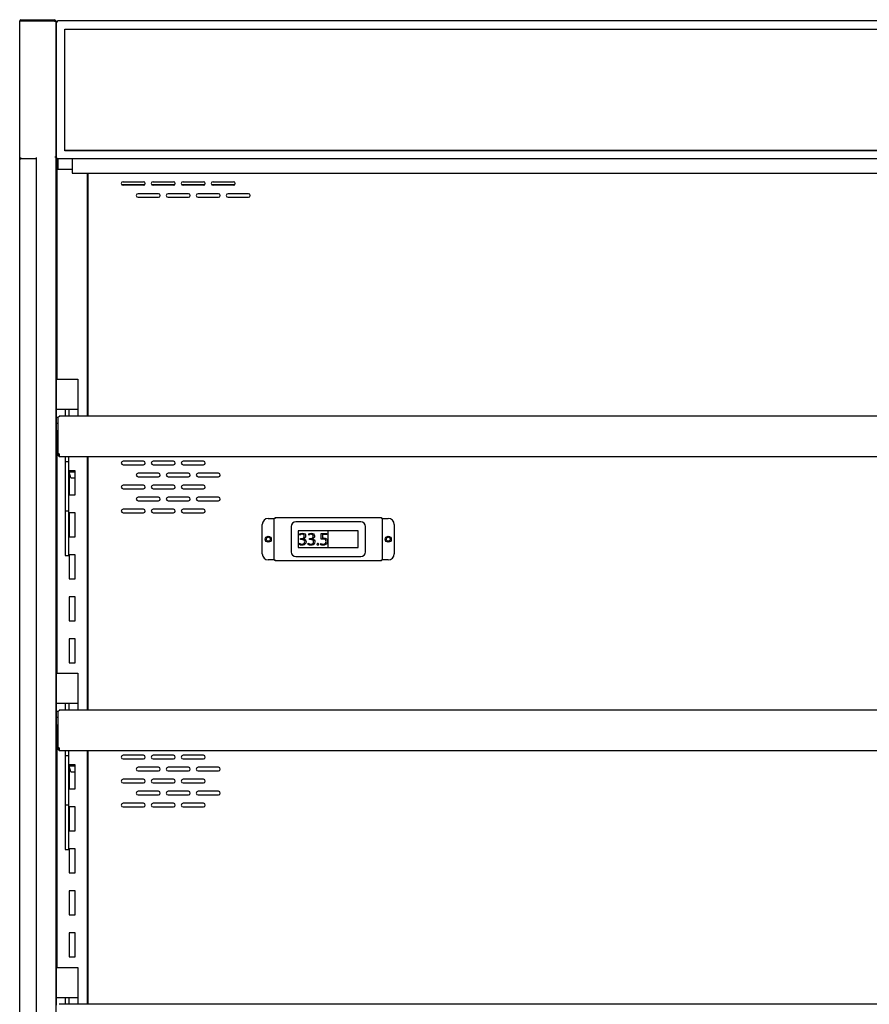
# Model space of a CAD drawing. Units: millimetres. Extents: x 0 to 4873, y 0 to 4188.
# Drawn here: x 1747 to 2455, y 1682 to 2503 of the extents above; entities that cross this region are included whole.
import ezdxf

# ---------------------------------------------------------------- set-up
doc = ezdxf.new("R2010")
doc.units = ezdxf.units.MM
for name, color, linetype in [('Default', 7, 'Continuous'), ('TOM-60DX-ST-케노피조', 7, 'Continuous'), ('TOM-60DX-나이트커버브라', 7, 'Continuous'), ('TOM-60DX-뒷벽상', 7, 'Continuous'), ('TOM-60DX-뒷벽하', 7, 'Continuous'), ('TOM-60DX-발포상부뒷벽외', 7, 'Continuous'), ('TOM-60DX-선반', 7, 'Continuous'), ('TOM-60DX-천정', 7, 'Continuous'), ('TOM-DX-S-측판기둥외부-', 7, 'Continuous'), ('TOM-DX-S-측판상부외부-', 7, 'Continuous'), ('TOM-DX-S-측판유리몰딩좌', 7, 'Continuous'), ('TOM-DX-S-후레임기둥좌', 7, 'Continuous'), ('TOM-DX-선반받침', 7, 'Continuous'), ('나이트_판-1438', 7, 'Continuous'), ('디지탈온도계브라켓', 7, 'Continuous'), ('선반고정클립-오픈', 7, 'Continuous'), ('쏠라온도계', 7, 'Continuous')]:
    doc.layers.add(name, color=color, linetype=linetype)

# ---------------------------------------------------------------- blocks, each defined once
blk = doc.blocks.new('SE')
at = {"layer": 'TOM-60DX-ST-케노피조', "color": 7, "linetype": 'Continuous'}
for p, q in [((-1405.23, 2725.85), (-1405.23, 2839.43)), ((-1404.56, 2839.43), (-1405.23, 2839.43)), ((-1404.53, 2839.43), (-1405.02, 2839.35)), ((47.06, 2840.15), (-1404.52, 2840.15)), ((-1404.52, 2839.31), (-1404.52, 2840.15)), ((-1398.23, 2833.12), (40.77, 2833.12)), ((-1398.23, 2731.93), (-1398.23, 2833.12)), ((40.77, 2732.05), (-1398.23, 2732.05)), ((40.77, 2731.93), (-1398.23, 2731.93)), ((-1405.23, 2725.84), (-1405.23, 2725.85)), ((-1405.23, 2725.84), (-1405.23, 2725.84)), ((-1404.64, 2725.72), (-1405.02, 2725.34)), ((-1404.52, 2725.13), (-1404.52, 2725.72)), ((47.06, 2725.13), (-1404.52, 2725.13))]:
    blk.add_line(p, q, dxfattribs=at)
for centre, radius, start, end in [((-1404.52, 2839.43), 0.0106, 136.07842, 175.45321), ((-1404.52, 2725.85), 0.714, 180.12732, 224.87268), ((-1404.52, 2725.84), 0.71, 225, 270), ((-1404.52, 2725.84), 0.0101, 180.23597, 224.76403)]:
    blk.add_arc(centre, radius, start, end, dxfattribs=at)
for centre, major_axis, start_param, end_param in [((-1404.52, 2839.44), (0.71, 0), 3.926991, 4.712389), ((-1404.52, 2839.44), (0.01, 0), 3.926991, 4.712389), ((-1404.52, 2725.84), (-0.71, 0), 0.785398, 1.570796)]:
    blk.add_ellipse(centre, major_axis=major_axis, ratio=0.173648, start_param=start_param, end_param=end_param, dxfattribs=at)
for points in [[(-1405.02, 2839.35), (-1405.15, 2839.37), (-1405.23, 2839.4), (-1405.23, 2839.43)], [(-1405.23, 2725.85), (-1405.23, 2725.82), (-1405.15, 2725.78), (-1405.02, 2725.76)]]:
    blk.add_open_spline(points, degree=3, dxfattribs=at)
blk.add_open_spline([(-1404.63, 2839.42), (-1404.63, 2839.42), (-1404.65, 2839.42), (-1404.66, 2839.42), (-1404.68, 2839.42), (-1404.68, 2839.43), (-1404.68, 2839.43)], degree=3, knots=[0, 0, 0, 0, 0.24449, 0.491985, 0.743496, 1, 1, 1, 1], dxfattribs=at)
at = {"layer": 'TOM-60DX-나이트커버브라', "color": 7, "linetype": 'Continuous'}
for p, q in [((-1404.73, 2725.13), (-1404.73, 2725.17)), ((-1404.52, 2725.13), (-1404.73, 2725.13))]:
    blk.add_line(p, q, dxfattribs=at)
at = {"layer": 'TOM-60DX-뒷벽상', "color": 7, "linetype": 'Continuous'}
for p, q in [((-1378.73, 2510.77), (-1378.73, 2713.36)), ((-1331.61, 2703.67), (-1350.85, 2703.67)), ((-1349.73, 2706.17), (-1332.73, 2706.17)), ((-1332.73, 2703.17), (-1349.73, 2703.17)), ((-1306.61, 2703.67), (-1325.85, 2703.67)), ((-1324.73, 2706.17), (-1307.73, 2706.17)), ((-1307.73, 2703.17), (-1324.73, 2703.17)), ((-1281.61, 2703.67), (-1300.85, 2703.67)), ((-1299.73, 2706.17), (-1282.73, 2706.17)), ((-1282.73, 2703.17), (-1299.73, 2703.17)), ((-1256.61, 2703.67), (-1275.85, 2703.67)), ((-1274.73, 2706.17), (-1257.73, 2706.17)), ((-1257.73, 2703.17), (-1274.73, 2703.17)), ((-1320.23, 2696.17), (-1337.23, 2696.17)), ((-1337.23, 2693.17), (-1320.23, 2693.17)), ((-1295.23, 2696.17), (-1312.23, 2696.17)), ((-1312.23, 2693.17), (-1295.23, 2693.17)), ((-1270.23, 2696.17), (-1287.23, 2696.17)), ((-1287.23, 2693.17), (-1270.23, 2693.17)), ((-1245.23, 2696.17), (-1262.23, 2696.17)), ((-1262.23, 2693.17), (-1245.23, 2693.17)), ((-1378.73, 2265.77), (-1378.73, 2477.25)), ((-1332.73, 2473.27), (-1349.73, 2473.27)), ((-1349.73, 2470.27), (-1332.73, 2470.27)), ((-1307.73, 2473.27), (-1324.73, 2473.27)), ((-1324.73, 2470.27), (-1307.73, 2470.27)), ((-1282.73, 2473.27), (-1299.73, 2473.27)), ((-1299.73, 2470.27), (-1282.73, 2470.27)), ((-1320.23, 2463.27), (-1337.23, 2463.27)), ((-1295.23, 2463.27), (-1312.23, 2463.27)), ((-1270.23, 2463.27), (-1287.23, 2463.27)), ((-1332.73, 2453.27), (-1349.73, 2453.27)), ((-1337.23, 2460.27), (-1320.23, 2460.27)), ((-1307.73, 2453.27), (-1324.73, 2453.27)), ((-1312.23, 2460.27), (-1295.23, 2460.27)), ((-1282.73, 2453.27), (-1299.73, 2453.27)), ((-1287.23, 2460.27), (-1270.23, 2460.27)), ((-1349.73, 2450.27), (-1332.73, 2450.27)), ((-1324.73, 2450.27), (-1307.73, 2450.27)), ((-1299.73, 2450.27), (-1282.73, 2450.27)), ((-1320.23, 2443.27), (-1337.23, 2443.27)), ((-1337.23, 2440.27), (-1320.23, 2440.27)), ((-1295.23, 2443.27), (-1312.23, 2443.27)), ((-1312.23, 2440.27), (-1295.23, 2440.27)), ((-1270.23, 2443.27), (-1287.23, 2443.27)), ((-1287.23, 2440.27), (-1270.23, 2440.27)), ((-1332.73, 2433.27), (-1349.73, 2433.27)), ((-1349.73, 2430.27), (-1332.73, 2430.27)), ((-1307.73, 2433.27), (-1324.73, 2433.27)), ((-1324.73, 2430.27), (-1307.73, 2430.27)), ((-1282.73, 2433.27), (-1299.73, 2433.27)), ((-1299.73, 2430.27), (-1282.73, 2430.27))]:
    blk.add_line(p, q, dxfattribs=at)
for centre in [(-1228.73, 2408.27), (-1128.73, 2408.27)]:
    blk.add_circle(centre, 1.6, dxfattribs=at)
for centre, start, end in [((-1349.73, 2704.67), 90, 270), ((-1332.73, 2704.67), 270, 90), ((-1324.73, 2704.67), 90, 270), ((-1307.73, 2704.67), 270, 90), ((-1299.73, 2704.67), 90, 270), ((-1282.73, 2704.67), 270, 90), ((-1274.73, 2704.67), 90, 270), ((-1257.73, 2704.67), 270, 90), ((-1337.23, 2694.67), 90, 270), ((-1320.23, 2694.67), 270, 90), ((-1312.23, 2694.67), 90, 270), ((-1295.23, 2694.67), 270, 90), ((-1287.23, 2694.67), 90, 270), ((-1270.23, 2694.67), 270, 90), ((-1262.23, 2694.67), 90, 270), ((-1245.23, 2694.67), 270, 90), ((-1349.73, 2471.77), 90, 270), ((-1332.73, 2471.77), 270, 90), ((-1324.73, 2471.77), 90, 270), ((-1307.73, 2471.77), 270, 90), ((-1299.73, 2471.77), 90, 270), ((-1282.73, 2471.77), 270, 90), ((-1337.23, 2461.77), 90, 270), ((-1320.23, 2461.77), 270, 90), ((-1312.23, 2461.77), 90, 270), ((-1295.23, 2461.77), 270, 90), ((-1287.23, 2461.77), 90, 270), ((-1270.23, 2461.77), 270, 90), ((-1349.73, 2451.77), 90, 270), ((-1332.73, 2451.77), 270, 90), ((-1324.73, 2451.77), 90, 270), ((-1307.73, 2451.77), 270, 90), ((-1299.73, 2451.77), 90, 270), ((-1282.73, 2451.77), 270, 90), ((-1337.23, 2441.77), 90, 270), ((-1320.23, 2441.77), 270, 90), ((-1312.23, 2441.77), 90, 270), ((-1295.23, 2441.77), 270, 90), ((-1287.23, 2441.77), 90, 270), ((-1270.23, 2441.77), 270, 90), ((-1349.73, 2431.77), 90, 270), ((-1332.73, 2431.77), 270, 90), ((-1324.73, 2431.77), 90, 270), ((-1307.73, 2431.77), 270, 90), ((-1299.73, 2431.77), 90, 270), ((-1282.73, 2431.77), 270, 90)]:
    blk.add_arc(centre, 1.5, start, end, dxfattribs=at)
at = {"layer": 'TOM-60DX-뒷벽하', "color": 7, "linetype": 'Continuous'}
for p, q in [((-1378.73, 2020.77), (-1378.73, 2232.25)), ((-1332.73, 2228.27), (-1349.73, 2228.27)), ((-1349.73, 2225.27), (-1332.73, 2225.27)), ((-1307.73, 2228.27), (-1324.73, 2228.27)), ((-1324.73, 2225.27), (-1307.73, 2225.27)), ((-1282.73, 2228.27), (-1299.73, 2228.27)), ((-1299.73, 2225.27), (-1282.73, 2225.27)), ((-1320.23, 2218.27), (-1337.23, 2218.27)), ((-1337.23, 2215.27), (-1320.23, 2215.27)), ((-1295.23, 2218.27), (-1312.23, 2218.27)), ((-1312.23, 2215.27), (-1295.23, 2215.27)), ((-1270.23, 2218.27), (-1287.23, 2218.27)), ((-1287.23, 2215.27), (-1270.23, 2215.27)), ((-1332.73, 2208.27), (-1349.73, 2208.27)), ((-1307.73, 2208.27), (-1324.73, 2208.27)), ((-1282.73, 2208.27), (-1299.73, 2208.27)), ((-1349.73, 2205.27), (-1332.73, 2205.27)), ((-1324.73, 2205.27), (-1307.73, 2205.27)), ((-1299.73, 2205.27), (-1282.73, 2205.27)), ((-1320.23, 2198.27), (-1337.23, 2198.27)), ((-1337.23, 2195.27), (-1320.23, 2195.27)), ((-1295.23, 2198.27), (-1312.23, 2198.27)), ((-1312.23, 2195.27), (-1295.23, 2195.27)), ((-1270.23, 2198.27), (-1287.23, 2198.27)), ((-1287.23, 2195.27), (-1270.23, 2195.27)), ((-1332.73, 2188.27), (-1349.73, 2188.27)), ((-1349.73, 2185.27), (-1332.73, 2185.27)), ((-1307.73, 2188.27), (-1324.73, 2188.27)), ((-1324.73, 2185.27), (-1307.73, 2185.27)), ((-1282.73, 2188.27), (-1299.73, 2188.27)), ((-1299.73, 2185.27), (-1282.73, 2185.27))]:
    blk.add_line(p, q, dxfattribs=at)
for centre, start, end in [((-1349.73, 2226.77), 90, 270), ((-1332.73, 2226.77), 270, 90), ((-1324.73, 2226.77), 90, 270), ((-1307.73, 2226.77), 270, 90), ((-1299.73, 2226.77), 90, 270), ((-1282.73, 2226.77), 270, 90), ((-1337.23, 2216.77), 90, 270), ((-1320.23, 2216.77), 270, 90), ((-1312.23, 2216.77), 90, 270), ((-1295.23, 2216.77), 270, 90), ((-1287.23, 2216.77), 90, 270), ((-1270.23, 2216.77), 270, 90), ((-1349.73, 2206.77), 90, 270), ((-1332.73, 2206.77), 270, 90), ((-1324.73, 2206.77), 90, 270), ((-1307.73, 2206.77), 270, 90), ((-1299.73, 2206.77), 90, 270), ((-1282.73, 2206.77), 270, 90), ((-1337.23, 2196.77), 90, 270), ((-1320.23, 2196.77), 270, 90), ((-1312.23, 2196.77), 90, 270), ((-1295.23, 2196.77), 270, 90), ((-1287.23, 2196.77), 90, 270), ((-1270.23, 2196.77), 270, 90), ((-1349.73, 2186.77), 90, 270), ((-1332.73, 2186.77), 270, 90), ((-1324.73, 2186.77), 90, 270), ((-1307.73, 2186.77), 270, 90), ((-1299.73, 2186.77), 90, 270), ((-1282.73, 2186.77), 270, 90)]:
    blk.add_arc(centre, 1.5, start, end, dxfattribs=at)
at = {"layer": 'TOM-60DX-발포상부뒷벽외', "color": 7, "linetype": 'Continuous'}
for p, q in [((-1405.43, 2826.7), (-1405.43, 2836.69)), ((-1405.43, 2826.7), (-1405.23, 2826.7)), ((-1405.43, 2541.55), (-1405.43, 2826.7)), ((-1405.43, 2296.55), (-1405.43, 2459.55)), ((-1405.43, 2051.55), (-1405.43, 2214.55))]:
    blk.add_line(p, q, dxfattribs=at)
at = {"layer": 'TOM-60DX-선반', "color": 7, "linetype": 'Continuous'}
for p, q in [((-1403.02, 2510.77), (-1403.02, 2510.18)), ((45.56, 2510.77), (-1403.02, 2510.77)), ((-1403.73, 2479.36), (-1403.73, 2510)), ((-1403.73, 2477.75), (-1403.73, 2479.36)), ((-1403.73, 2477.75), (-1403.03, 2477.75)), ((-1403.03, 2477.75), (-1403.03, 2479.36)), ((-1403.02, 2479.48), (-1403.02, 2478.66)), ((-1403.02, 2478.66), (-1403.02, 2477.26)), ((-1403.02, 2477.26), (-1397.73, 2477.26)), ((-1397.73, 2477.26), (-1397.73, 2477.25)), ((-1397.73, 2477.25), (40.27, 2477.25)), ((-1403.73, 2234.36), (-1403.73, 2265)), ((-1403.02, 2265.77), (-1403.02, 2265.18)), ((45.56, 2265.77), (-1403.02, 2265.77)), ((-1403.73, 2232.75), (-1403.73, 2234.36)), ((-1403.73, 2232.75), (-1403.03, 2232.75)), ((-1403.03, 2232.75), (-1403.03, 2234.36)), ((-1403.02, 2234.48), (-1403.02, 2233.66)), ((-1403.02, 2233.66), (-1403.02, 2232.26)), ((-1403.02, 2232.26), (-1397.73, 2232.26)), ((-1397.73, 2232.26), (-1397.73, 2232.25)), ((-1397.73, 2232.25), (40.27, 2232.25)), ((45.56, 2020.77), (-1403.02, 2020.77))]:
    blk.add_line(p, q, dxfattribs=at)
for centre, major_axis, start_param, end_param in [((-1403.02, 2510.06), (-0.71, 0), 4.712389, 5.497787), ((-1403.02, 2479.36), (0.71, 0), 1.570796, 3.141593), ((-1403.02, 2479.36), (0.01, 0), 1.570796, 3.141593), ((-1403.02, 2265.06), (-0.71, 0), 4.712389, 5.497787), ((-1403.02, 2234.36), (0.71, 0), 1.570796, 3.141593), ((-1403.02, 2234.36), (0.01, 0), 1.570796, 3.141593)]:
    blk.add_ellipse(centre, major_axis=major_axis, ratio=0.173648, start_param=start_param, end_param=end_param, dxfattribs=at)
for points in [[(-1403.73, 2510), (-1403.73, 2510.05), (-1403.65, 2510.1), (-1403.52, 2510.15)], [(-1403.73, 2265), (-1403.73, 2265.05), (-1403.65, 2265.1), (-1403.52, 2265.15)]]:
    blk.add_open_spline(points, degree=3, dxfattribs=at)
at = {"layer": 'TOM-60DX-천정', "color": 7, "linetype": 'Continuous'}
for p in [(-1404.02, 2725.13), (-1392.23, 2716.38)]:
    blk.add_line(p, (-1404.02, 2716.38), dxfattribs=at)
at = {"layer": 'TOM-DX-S-측판기둥외부-', "color": 7, "linetype": 'Continuous'}
for p, q in [((-1434.92, 2840.14), (-1406.94, 2840.14)), ((-1435.93, 1484.52), (-1435.93, 2726.14))]:
    blk.add_line(p, q, dxfattribs=at)
for centre, start in [((-1406.94, 2840.14), 70.96707), ((-1406.94, 2840.13), 16.42994)]:
    blk.add_arc(centre, 0.01, start, 90, dxfattribs=at)
at = {"layer": 'TOM-DX-S-측판상부외부-', "color": 7, "linetype": 'Continuous'}
for p, q in [((-1434.93, 2840.14), (-1435.93, 2840.14)), ((-1435.93, 2726.14), (-1435.93, 2840.14)), ((-1434.92, 2841.15), (-1406.94, 2841.15)), ((-1434.92, 2841.15), (-1434.92, 2840.15)), ((-1434.92, 2840.15), (-1406.94, 2840.15)), ((-1406.94, 2840.14), (-1434.92, 2840.14)), ((-1434.92, 2839.97), (-1434.92, 2840.14)), ((-1406.94, 2839.97), (-1434.92, 2839.97)), ((-1405.93, 2840.14), (-1406.91, 2840.14)), ((-1405.93, 2840.13), (-1406.5, 2840.13)), ((-1405.93, 2840.14), (-1405.93, 2840.13)), ((-1405.93, 2840.13), (-1405.93, 2726.45)), ((-1435.09, 2725.97), (-1435.63, 2725.43)), ((-1434.92, 2725.97), (-1434.92, 2725.13)), ((-1421.94, 2725.13), (-1434.92, 2725.13))]:
    blk.add_line(p, q, dxfattribs=at)
for centre, radius, start, end in [((-1434.92, 2840.14), 1.01, 90, 180), ((-1434.92, 2840.14), 0.01, 90, 180), ((-1406.94, 2840.14), 1.01, 0, 90), ((-1406.94, 2840.14), 0.01, 28.37506, 90), ((-1406.7, 2841.23), 1.12, 257.62499, 279.98824), ((-1434.91, 2726.15), 1.02, 180.23597, 224.76403), ((-1434.92, 2726.15), 1.02, 225.23597, 269.76403), ((-1434.92, 2726.14), 0.01, 180, 225), ((-1434.92, 2726.14), 0.01, 225, 270)]:
    blk.add_arc(centre, radius, start, end, dxfattribs=at)
for centre, ratio, start_param, end_param in [((-1406.94, 2840.13), 0.162028, 4.712389, 6.283185), ((-1434.92, 2726.14), 0.173648, 3.141593, 4.712389)]:
    blk.add_ellipse(centre, major_axis=(1.01, 0), ratio=ratio, start_param=start_param, end_param=end_param, dxfattribs=at)
for points, knots in [([(-1434.92, 2839.97), (-1435.18, 2839.97), (-1435.45, 2839.98), (-1435.82, 2840.05), (-1435.93, 2840.09), (-1435.93, 2840.14)], [0, 0, 0, 0, 0.5, 0.5, 1, 1, 1, 1]), ([(-1434.92, 2840.14), (-1434.92, 2840.14), (-1434.92, 2840.14), (-1434.92, 2840.14), (-1434.93, 2840.14), (-1434.93, 2840.14), (-1434.93, 2840.14), (-1434.93, 2840.14), (-1434.93, 2840.14), (-1434.93, 2840.14)], [0, 0, 0, 0, 0.25, 0.25, 0.5, 0.5, 0.75, 0.75, 1, 1, 1, 1])]:
    blk.add_open_spline(points, degree=3, knots=knots, dxfattribs=at)
at = {"layer": 'TOM-DX-S-측판유리몰딩좌', "color": 7, "linetype": 'Continuous'}
for p, q in [((-1421.93, 1485.53), (-1421.93, 2726.32)), ((-1405.63, 1485.53), (-1405.63, 2726.32))]:
    blk.add_line(p, q, dxfattribs=at)
blk.add_open_spline([(-1405.63, 2726.32), (-1405.63, 2726.37), (-1405.74, 2726.42), (-1406.11, 2726.49), (-1406.37, 2726.51), (-1406.64, 2726.51)], degree=3, knots=[0, 0, 0, 0, 0.5, 0.5, 1, 1, 1, 1], dxfattribs=at)
at = {"layer": 'TOM-DX-S-후레임기둥좌', "color": 7, "linetype": 'Continuous'}
for p, q in [((-1404.73, 2541.55), (-1404.73, 2725.13)), ((-1379.73, 2713.36), (-1379.73, 2510.77)), ((-1404.73, 2296.55), (-1404.73, 2498.74)), ((-1379.73, 2477.25), (-1379.73, 2265.77)), ((-1389.73, 2465.29), (-1394.73, 2465.29)), ((-1394.73, 2465.29), (-1394.73, 2445.29)), ((-1389.73, 2445.29), (-1389.73, 2465.29)), ((-1394.73, 2445.29), (-1389.73, 2445.29)), ((-1394.73, 2430.29), (-1394.73, 2410.29)), ((-1389.73, 2430.29), (-1394.73, 2430.29)), ((-1389.73, 2410.29), (-1389.73, 2430.29)), ((-1394.73, 2410.29), (-1389.73, 2410.29)), ((-1379.73, 2399.93), (-1379.72, 2399.93)), ((-1379.72, 2399.93), (-1378.73, 2399.93)), ((-1394.73, 2395.29), (-1394.73, 2375.29)), ((-1389.73, 2395.29), (-1394.73, 2395.29)), ((-1389.73, 2375.29), (-1389.73, 2395.29)), ((-1379.72, 2384.93), (-1379.73, 2384.93)), ((-1378.73, 2384.93), (-1379.72, 2384.93)), ((-1394.73, 2375.29), (-1389.73, 2375.29)), ((-1394.73, 2360.29), (-1394.73, 2340.29)), ((-1389.73, 2360.29), (-1394.73, 2360.29)), ((-1389.73, 2340.29), (-1389.73, 2360.29)), ((-1394.73, 2340.29), (-1389.73, 2340.29)), ((-1394.73, 2325.29), (-1394.73, 2305.29)), ((-1389.73, 2325.29), (-1394.73, 2325.29)), ((-1389.73, 2305.29), (-1389.73, 2325.29)), ((-1394.73, 2305.29), (-1389.73, 2305.29)), ((-1404.73, 2051.55), (-1404.73, 2253.74)), ((-1379.73, 2232.25), (-1379.73, 2020.77)), ((-1389.73, 2220.29), (-1394.73, 2220.29)), ((-1394.73, 2220.29), (-1394.73, 2200.29)), ((-1389.73, 2200.29), (-1389.73, 2220.29)), ((-1394.73, 2200.29), (-1389.73, 2200.29)), ((-1389.73, 2185.29), (-1394.73, 2185.29)), ((-1394.73, 2185.29), (-1394.73, 2165.29)), ((-1389.73, 2165.29), (-1389.73, 2185.29)), ((-1394.73, 2165.29), (-1389.73, 2165.29)), ((-1389.73, 2150.29), (-1394.73, 2150.29)), ((-1394.73, 2150.29), (-1394.73, 2130.29)), ((-1389.73, 2130.29), (-1389.73, 2150.29)), ((-1394.73, 2130.29), (-1389.73, 2130.29)), ((-1394.73, 2115.29), (-1394.73, 2095.29)), ((-1389.73, 2115.29), (-1394.73, 2115.29)), ((-1389.73, 2095.29), (-1389.73, 2115.29)), ((-1394.73, 2095.29), (-1389.73, 2095.29)), ((-1394.73, 2080.29), (-1394.73, 2060.29)), ((-1389.73, 2080.29), (-1394.73, 2080.29)), ((-1389.73, 2060.29), (-1389.73, 2080.29)), ((-1394.73, 2060.29), (-1389.73, 2060.29)), ((-1379.73, 2039.93), (-1379.72, 2039.93)), ((-1379.72, 2039.93), (-1378.73, 2039.93)), ((-1379.72, 2024.93), (-1379.73, 2024.93)), ((-1378.73, 2024.93), (-1379.72, 2024.93))]:
    blk.add_line(p, q, dxfattribs=at)
at = {"layer": 'TOM-DX-선반받침', "color": 7, "linetype": 'Continuous'}
for p, q in [((-1398.03, 2477.26), (-1398.03, 2472.88)), ((-1398.03, 2472.88), (-1398.03, 2431.73)), ((-1395.23, 2472.88), (-1398.03, 2472.88)), ((-1395.23, 2477.25), (-1395.23, 2472.88)), ((-1395.23, 2472.88), (-1395.23, 2431.73)), ((-1398.03, 2431.73), (-1398.03, 2403.83)), ((-1395.23, 2431.73), (-1398.03, 2431.73)), ((-1395.23, 2431.73), (-1395.23, 2403.83)), ((-1398.03, 2403.83), (-1398.03, 2398.29)), ((-1395.23, 2403.83), (-1395.23, 2398.29)), ((-1398.03, 2398.29), (-1398.03, 2394.71)), ((-1395.23, 2398.29), (-1395.23, 2394.71)), ((-1398.03, 2394.64), (-1398.03, 2394.71)), ((-1398.03, 2394.64), (-1395.23, 2394.64)), ((-1395.23, 2394.64), (-1395.23, 2394.71)), ((-1398.03, 2232.26), (-1398.03, 2227.88)), ((-1395.23, 2232.25), (-1395.23, 2227.88)), ((-1398.03, 2227.88), (-1398.03, 2186.73)), ((-1395.23, 2227.88), (-1398.03, 2227.88)), ((-1395.23, 2227.88), (-1395.23, 2186.73)), ((-1398.03, 2186.73), (-1398.03, 2158.83)), ((-1395.23, 2186.73), (-1398.03, 2186.73)), ((-1395.23, 2186.73), (-1395.23, 2158.83)), ((-1398.03, 2158.83), (-1398.03, 2153.29)), ((-1395.23, 2158.83), (-1395.23, 2153.29)), ((-1398.03, 2153.29), (-1398.03, 2149.71)), ((-1398.03, 2149.64), (-1398.03, 2149.71)), ((-1398.03, 2149.64), (-1395.23, 2149.64)), ((-1395.23, 2153.29), (-1395.23, 2149.71)), ((-1395.23, 2149.64), (-1395.23, 2149.71))]:
    blk.add_line(p, q, dxfattribs=at)
at = {"layer": '나이트_판-1438', "color": 7, "linetype": 'Continuous'}
for p, q in [((-1392.23, 2725.13), (-1392.23, 2713.36)), ((-1392.23, 2713.36), (-712.56, 2713.36))]:
    blk.add_line(p, q, dxfattribs=at)
at = {"layer": '디지탈온도계브라켓', "color": 7, "linetype": 'Continuous'}
for p, q in [((-1233.73, 2395.98), (-1233.73, 2420.56)), ((-1228.73, 2425.56), (-1223.74, 2425.56)), ((-1223.73, 2425.56), (-1223.74, 2425.56)), ((-1223.73, 2390.98), (-1223.73, 2425.56)), ((-1223.02, 2425.56), (-1223.73, 2425.56)), ((-1223.02, 2426.27), (-1134.44, 2426.27)), ((-1223.02, 2426.27), (-1223.02, 2425.56)), ((-1134.44, 2426.27), (-1134.44, 2425.56)), ((-1133.73, 2425.56), (-1134.44, 2425.56)), ((-1133.73, 2425.56), (-1133.73, 2390.98)), ((-1133.72, 2425.56), (-1133.73, 2425.56)), ((-1133.72, 2425.56), (-1128.73, 2425.56)), ((-1123.73, 2420.56), (-1123.73, 2395.98)), ((-1223.74, 2390.98), (-1228.73, 2390.98)), ((-1223.74, 2390.98), (-1223.73, 2390.98)), ((-1223.73, 2390.98), (-1223.02, 2390.98)), ((-1223.02, 2390.27), (-1223.02, 2390.98)), ((-1134.44, 2390.27), (-1223.02, 2390.27)), ((-1134.44, 2390.27), (-1134.44, 2390.98)), ((-1134.44, 2390.98), (-1133.73, 2390.98)), ((-1133.73, 2390.98), (-1133.72, 2390.98)), ((-1128.73, 2390.98), (-1133.72, 2390.98))]:
    blk.add_line(p, q, dxfattribs=at)
for centre in [(-1228.73, 2408.27), (-1128.73, 2408.27)]:
    blk.add_circle(centre, 2.5, dxfattribs=at)
for centre, start, end in [((-1228.73, 2420.56), 90, 180), ((-1128.73, 2420.56), 0, 90), ((-1228.73, 2395.98), 180, 270), ((-1128.73, 2395.98), 270, 0)]:
    blk.add_arc(centre, 5, start, end, dxfattribs=at)
at = {"layer": '선반고정클립-오픈', "color": 7, "linetype": 'Continuous'}
for p, q in [((-1405.58, 2541.55), (-1387.58, 2541.55)), ((-1405.58, 2541.55), (-1405.58, 2516.55)), ((-1387.58, 2541.55), (-1387.58, 2516.55)), ((-1405.58, 2516.55), (-1405.58, 2513.05)), ((-1405.58, 2516.55), (-1387.58, 2516.55)), ((-1405.58, 2513.05), (-1405.58, 2510.05)), ((-1398.08, 2516.55), (-1398.08, 2510.77)), ((-1395.08, 2516.55), (-1395.08, 2510.77)), ((-1387.58, 2516.55), (-1387.58, 2513.05)), ((-1387.58, 2513.05), (-1387.58, 2510.77)), ((-1405.58, 2510.05), (-1405.58, 2505.05)), ((-1405.58, 2510.05), (-1403.71, 2510.05)), ((-1405.58, 2505.05), (-1405.58, 2498.74)), ((-1405.58, 2505.05), (-1403.73, 2505.05)), ((-1405.58, 2498.74), (-1405.58, 2494.55)), ((-1405.58, 2498.74), (-1403.73, 2498.74)), ((-1405.58, 2494.55), (-1405.58, 2464.55)), ((-1405.58, 2494.55), (-1403.73, 2494.55)), ((-1405.58, 2464.55), (-1405.58, 2459.55)), ((-1405.58, 2464.55), (-1404.73, 2464.55)), ((-1394.73, 2464.55), (-1389.73, 2464.55)), ((-1393.33, 2459.55), (-1394.73, 2464.21)), ((-1405.58, 2459.55), (-1404.73, 2459.55)), ((-1393.33, 2459.55), (-1389.73, 2459.55)), ((-1405.58, 2296.55), (-1387.58, 2296.55)), ((-1405.58, 2296.55), (-1405.58, 2271.55)), ((-1387.58, 2296.55), (-1387.58, 2271.55)), ((-1405.58, 2271.55), (-1405.58, 2268.05)), ((-1405.58, 2271.55), (-1387.58, 2271.55)), ((-1405.58, 2268.05), (-1405.58, 2265.05)), ((-1405.58, 2265.05), (-1405.58, 2260.05)), ((-1405.58, 2265.05), (-1403.71, 2265.05)), ((-1398.08, 2271.55), (-1398.08, 2265.77)), ((-1395.08, 2271.55), (-1395.08, 2265.77)), ((-1387.58, 2271.55), (-1387.58, 2268.05)), ((-1387.58, 2268.05), (-1387.58, 2265.77)), ((-1405.58, 2260.05), (-1405.58, 2253.74)), ((-1405.58, 2260.05), (-1403.73, 2260.05)), ((-1405.58, 2253.74), (-1405.58, 2249.55)), ((-1405.58, 2253.74), (-1403.73, 2253.74)), ((-1405.58, 2249.55), (-1405.58, 2219.55)), ((-1405.58, 2249.55), (-1403.73, 2249.55)), ((-1405.58, 2219.55), (-1405.58, 2214.55)), ((-1405.58, 2219.55), (-1404.73, 2219.55)), ((-1394.73, 2219.55), (-1389.73, 2219.55)), ((-1393.33, 2214.55), (-1394.73, 2219.21)), ((-1405.58, 2214.55), (-1404.73, 2214.55)), ((-1393.33, 2214.55), (-1389.73, 2214.55)), ((-1405.58, 2051.55), (-1387.58, 2051.55)), ((-1405.58, 2051.55), (-1405.58, 2026.55)), ((-1387.58, 2051.55), (-1387.58, 2026.55)), ((-1405.58, 2026.55), (-1405.58, 2023.05)), ((-1405.58, 2026.55), (-1387.58, 2026.55)), ((-1398.08, 2026.55), (-1398.08, 2020.77)), ((-1395.08, 2026.55), (-1395.08, 2020.77)), ((-1387.58, 2026.55), (-1387.58, 2023.05)), ((-1405.58, 2023.05), (-1405.58, 2020.05)), ((-1387.58, 2023.05), (-1387.58, 2020.77))]:
    blk.add_line(p, q, dxfattribs=at)
at = {"layer": '쏠라온도계', "color": 7, "linetype": 'Continuous'}
for p, q in [((-1151.73, 2422.77), (-1205.73, 2422.77)), ((-1209.73, 2418.77), (-1209.73, 2397.77)), ((-1203.73, 2415.27), (-1203.73, 2401.27)), ((-1153.73, 2415.27), (-1203.73, 2415.27)), ((-1202.5, 2411.68), (-1202.5, 2412.73)), ((-1195.08, 2411.68), (-1195.08, 2412.73)), ((-1184.56, 2408.3), (-1184.56, 2413.12)), ((-1184.56, 2413.12), (-1179.92, 2413.12)), ((-1179.92, 2412.17), (-1183.56, 2412.17)), ((-1183.56, 2412.17), (-1183.56, 2409.27)), ((-1179.92, 2413.12), (-1179.92, 2412.17)), ((-1178.73, 2401.27), (-1178.73, 2415.27)), ((-1153.73, 2401.27), (-1153.73, 2415.27)), ((-1147.73, 2397.77), (-1147.73, 2418.77)), ((-1202.87, 2403.8), (-1202.87, 2404.96)), ((-1201.91, 2408.01), (-1201.91, 2408.89)), ((-1201.91, 2408.89), (-1201.15, 2408.89)), ((-1201.11, 2408.01), (-1201.91, 2408.01)), ((-1199.6, 2408.51), (-1199.6, 2408.49)), ((-1195.46, 2403.8), (-1195.46, 2404.96)), ((-1194.5, 2408.01), (-1194.5, 2408.89)), ((-1194.5, 2408.89), (-1193.73, 2408.89)), ((-1193.7, 2408.01), (-1194.5, 2408.01)), ((-1192.18, 2408.51), (-1192.18, 2408.49)), ((-1184.86, 2403.68), (-1184.86, 2404.81)), ((-1203.73, 2401.27), (-1153.73, 2401.27)), ((-1205.73, 2393.77), (-1151.73, 2393.77))]:
    blk.add_line(p, q, dxfattribs=at)
for centre, radius, start, end in [((-1205.73, 2418.77), 4, 90, 180), ((-1151.73, 2418.77), 4, 0, 90), ((-1187.45, 2404.03), 0.711, 134.00092, 181.05787), ((-1187.46, 2404.01), 0.699, 179.16867, 226.11457), ((-1187.44, 2404.05), 0.71, 44.5835, 135.4165), ((-1205.73, 2397.77), 4, 180, 270), ((-1151.73, 2397.77), 4, 270, 0)]:
    blk.add_arc(centre, radius, start, end, dxfattribs=at)
for points, knots in [([(-1202.5, 2412.73), (-1201.88, 2413.1), (-1201.16, 2413.28), (-1200.31, 2413.28), (-1199.54, 2413.28), (-1198.9, 2413.07), (-1198.41, 2412.64), (-1197.91, 2412.22), (-1197.66, 2411.66), (-1197.66, 2410.98), (-1197.66, 2409.71), (-1198.31, 2408.89), (-1199.6, 2408.51)], [0, 0, 0, 0, 0.521604, 0.521604, 0.521604, 0.99442, 0.99442, 0.99442, 0.996354, 0.996354, 0.996354, 1, 1, 1, 1]), ([(-1201.15, 2408.89), (-1199.53, 2408.89), (-1198.72, 2409.5), (-1198.72, 2410.71), (-1198.72, 2411.83), (-1199.34, 2412.39), (-1200.57, 2412.39), (-1201.26, 2412.39), (-1201.9, 2412.15), (-1202.5, 2411.68)], [0, 0, 0, 0, 0.545864, 0.545864, 0.545864, 0.997875, 0.997875, 0.997875, 1, 1, 1, 1]), ([(-1195.08, 2412.73), (-1194.47, 2413.1), (-1193.74, 2413.28), (-1192.89, 2413.28), (-1192.12, 2413.28), (-1191.49, 2413.07), (-1190.99, 2412.64), (-1190.49, 2412.22), (-1190.24, 2411.66), (-1190.24, 2410.98), (-1190.24, 2409.71), (-1190.89, 2408.89), (-1192.18, 2408.51)], [0, 0, 0, 0, 0.521604, 0.521604, 0.521604, 0.99442, 0.99442, 0.99442, 0.996354, 0.996354, 0.996354, 1, 1, 1, 1]), ([(-1193.73, 2408.89), (-1192.12, 2408.89), (-1191.31, 2409.5), (-1191.31, 2410.71), (-1191.31, 2411.83), (-1191.92, 2412.39), (-1193.15, 2412.39), (-1193.84, 2412.39), (-1194.48, 2412.15), (-1195.08, 2411.68)], [0, 0, 0, 0, 0.545864, 0.545864, 0.545864, 0.997875, 0.997875, 0.997875, 1, 1, 1, 1]), ([(-1202.87, 2404.96), (-1202.21, 2404.43), (-1201.46, 2404.17), (-1200.64, 2404.17), (-1199.96, 2404.17), (-1199.42, 2404.34), (-1199, 2404.68)], [0, 0, 0, 0, 0.580209, 0.580209, 0.580209, 1, 1, 1, 1]), ([(-1198.27, 2404.07), (-1198.91, 2403.54), (-1199.72, 2403.28), (-1200.7, 2403.28), (-1201.6, 2403.28), (-1202.32, 2403.45), (-1202.87, 2403.8)], [0, 0, 0, 0, 0.536579, 0.536579, 0.536579, 1, 1, 1, 1]), ([(-1199, 2404.68), (-1198.59, 2405.02), (-1198.38, 2405.48), (-1198.38, 2406.07), (-1198.38, 2407.36), (-1199.29, 2408.01), (-1201.11, 2408.01)], [0, 0, 0, 0, 0.278068, 0.278068, 0.278068, 1, 1, 1, 1]), ([(-1197.93, 2407.76), (-1197.52, 2407.34), (-1197.31, 2406.81), (-1197.31, 2406.18), (-1197.31, 2405.3), (-1197.63, 2404.6), (-1198.27, 2404.07)], [0, 0, 0, 0, 0.419703, 0.419703, 0.419703, 1, 1, 1, 1]), ([(-1195.46, 2404.96), (-1194.79, 2404.43), (-1194.04, 2404.17), (-1193.22, 2404.17), (-1192.55, 2404.17), (-1192, 2404.34), (-1191.59, 2404.68)], [0, 0, 0, 0, 0.580209, 0.580209, 0.580209, 1, 1, 1, 1]), ([(-1190.85, 2404.07), (-1191.49, 2403.54), (-1192.3, 2403.28), (-1193.28, 2403.28), (-1194.18, 2403.28), (-1194.91, 2403.45), (-1195.46, 2403.8)], [0, 0, 0, 0, 0.536579, 0.536579, 0.536579, 1, 1, 1, 1]), ([(-1191.59, 2404.68), (-1191.17, 2405.02), (-1190.97, 2405.48), (-1190.97, 2406.07), (-1190.97, 2407.36), (-1191.88, 2408.01), (-1193.7, 2408.01)], [0, 0, 0, 0, 0.278068, 0.278068, 0.278068, 1, 1, 1, 1]), ([(-1190.52, 2407.76), (-1190.1, 2407.34), (-1189.89, 2406.81), (-1189.89, 2406.18), (-1189.89, 2405.3), (-1190.21, 2404.6), (-1190.85, 2404.07)], [0, 0, 0, 0, 0.419703, 0.419703, 0.419703, 1, 1, 1, 1]), ([(-1186.94, 2404.55), (-1186.79, 2404.4), (-1186.72, 2404.23), (-1186.72, 2404.02), (-1186.72, 2403.83), (-1186.79, 2403.66), (-1186.93, 2403.51)], [0, 0, 0, 0, 0.507967, 0.507967, 0.507967, 1, 1, 1, 1]), ([(-1184.86, 2404.81), (-1184.2, 2404.38), (-1183.53, 2404.17), (-1182.85, 2404.17), (-1182.17, 2404.17), (-1181.62, 2404.37), (-1181.18, 2404.76)], [0, 0, 0, 0, 0.539538, 0.539538, 0.539538, 1, 1, 1, 1]), ([(-1180.41, 2404.11), (-1181.04, 2403.56), (-1181.86, 2403.28), (-1182.88, 2403.28), (-1183.78, 2403.28), (-1184.43, 2403.41), (-1184.86, 2403.68)], [0, 0, 0, 0, 0.568759, 0.568759, 0.568759, 1, 1, 1, 1]), ([(-1181.18, 2407.84), (-1181.61, 2408.2), (-1182.23, 2408.38), (-1183.04, 2408.38), (-1183.29, 2408.38), (-1183.8, 2408.36), (-1184.56, 2408.3)], [0, 0, 0, 0, 0.569089, 0.569089, 0.569089, 1, 1, 1, 1]), ([(-1183.56, 2409.27), (-1183.2, 2409.29), (-1182.92, 2409.3), (-1182.74, 2409.3), (-1181.71, 2409.3), (-1180.91, 2409.05), (-1180.34, 2408.53)], [0, 0, 0, 0, 0.237967, 0.237967, 0.237967, 1, 1, 1, 1]), ([(-1181.18, 2404.76), (-1180.75, 2405.15), (-1180.54, 2405.68), (-1180.54, 2406.32), (-1180.54, 2406.98), (-1180.75, 2407.48), (-1181.18, 2407.84)], [0, 0, 0, 0, 0.504964, 0.504964, 0.504964, 1, 1, 1, 1]), ([(-1180.34, 2408.53), (-1179.77, 2408.01), (-1179.49, 2407.3), (-1179.49, 2406.38), (-1179.49, 2405.42), (-1179.8, 2404.67), (-1180.41, 2404.11)], [0, 0, 0, 0, 0.485274, 0.485274, 0.485274, 1, 1, 1, 1]), ([(-1186.93, 2403.51), (-1187.07, 2403.37), (-1187.24, 2403.29), (-1187.44, 2403.29), (-1187.64, 2403.29), (-1187.81, 2403.36), (-1187.95, 2403.51)], [0, 0, 0, 0, 0.501305, 0.501305, 0.501305, 1, 1, 1, 1])]:
    blk.add_open_spline(points, degree=3, knots=knots, dxfattribs=at)
for points in [[(-1199.6, 2408.49), (-1198.9, 2408.43), (-1198.35, 2408.19), (-1197.93, 2407.76)], [(-1192.18, 2408.49), (-1191.49, 2408.43), (-1190.93, 2408.19), (-1190.52, 2407.76)]]:
    blk.add_open_spline(points, degree=3, dxfattribs=at)

msp = doc.modelspace()

# ---------------------------------------------------------------- block references
at = {"layer": 'Default'}
msp.add_blockref('SE', (3183.15, -338.32), dxfattribs=at)

doc.saveas('drawing.dxf')
